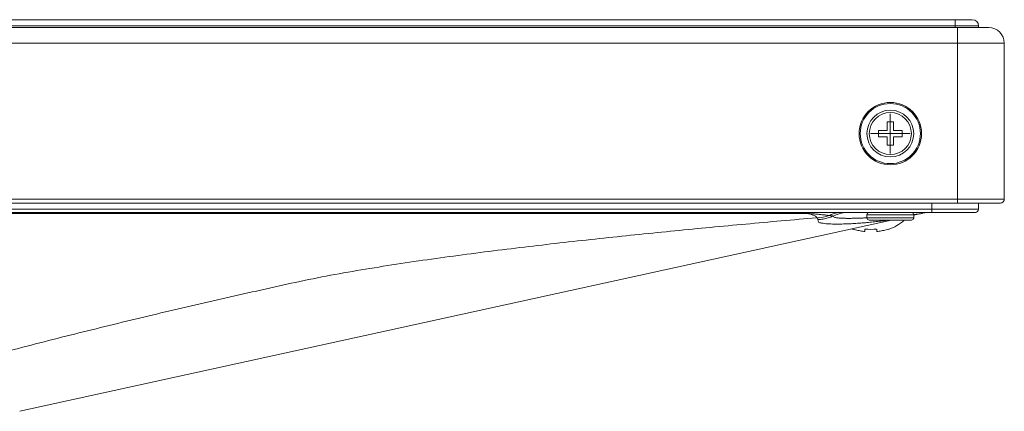
# Model space of a CAD drawing. Units: inches. Extents: x 6 to 144, y 3 to 106.
# Drawn here: x 61 to 66, y 34 to 36 of the extents above; entities that cross this region are included whole.
import ezdxf

# ---------------------------------------------------------------- set-up
doc = ezdxf.new("R2010")
doc.units = ezdxf.units.IN
doc.header["$MEASUREMENT"] = 0
doc.linetypes.add('CENTER', pattern=[2, 1.25, -0.25, 0.25, -0.25])
doc.linetypes.add('DCAD_CONTINUOUS', pattern=[0])
doc.layers.add('00_COMPONENTS', color=7, linetype='DCAD_CONTINUOUS', lineweight=0)
doc.layers.add('03_ALL_AXES', color=7, linetype='DCAD_CONTINUOUS', lineweight=0)

msp = doc.modelspace()

# ---------------------------------------------------------------- linework, layer by layer
at = {"layer": '00_COMPONENTS', "color": 7, "linetype": 'DCAD_CONTINUOUS', "lineweight": 0, "ltscale": 0.004921}
for p, q in [((65.514, 35.8032), (45.2731, 35.8032)), ((65.4274, 35.7638), (65.4274, 35.8032)), ((65.5455, 35.7717), (59.5979, 35.7717)), ((59.6127, 35.7638), (65.5967, 35.7638)), ((65.4392, 34.8781), (65.4392, 35.7638)), ((65.5455, 35.7717), (65.5455, 35.7638)), ((60.0832, 35.6851), (65.6754, 35.6851)), ((65.6754, 34.8977), (65.6754, 35.6851)), ((65.1164, 35.2875), (65.0849, 35.2875)), ((65.0849, 35.2875), (65.0849, 35.2442)), ((65.1164, 35.2442), (65.1164, 35.2875)), ((65.0416, 35.2442), (65.0849, 35.2442)), ((65.0416, 35.2442), (65.0416, 35.2127)), ((65.0416, 35.2127), (65.0849, 35.2127)), ((65.0849, 35.2127), (65.0849, 35.1694)), ((65.1597, 35.2442), (65.1164, 35.2442)), ((65.1597, 35.2127), (65.1164, 35.2127)), ((65.1164, 35.1694), (65.1164, 35.2127)), ((65.1597, 35.2127), (65.1597, 35.2442)), ((65.0849, 35.1694), (65.1164, 35.1694)), ((65.6557, 34.8781), (22.9251, 34.8781)), ((65.6754, 34.8977), (44.3219, 34.8977)), ((65.3093, 34.8308), (65.3093, 34.8781)), ((65.5455, 34.8781), (65.5455, 34.8466)), ((65.5455, 34.8466), (23.0353, 34.8466)), ((65.5297, 34.8308), (23.051, 34.8308)), ((64.6804, 34.8257), (59.9681, 34.8257)), ((64.6804, 34.8308), (64.6804, 34.8257)), ((64.9825, 34.819), (65.2187, 34.819)), ((64.9825, 34.819), (64.9825, 34.8033)), ((65.2648, 34.8262), (65.2187, 34.8161)), ((65.2187, 34.819), (65.2187, 34.8033)), ((65.1062, 34.7915), (60.7103, 33.827)), ((65.2187, 34.8033), (64.9825, 34.8033)), ((65.2069, 34.7915), (64.9944, 34.7915)), ((65.0884, 34.7914), (65.085, 34.791)), ((64.9137, 34.7451), (64.9137, 34.7468)), ((64.9727, 34.7343), (64.9727, 34.7468)), ((65.0318, 34.7468), (65.0318, 34.7343)), ((65.0908, 34.7468), (65.0908, 34.7451))]:
    msp.add_line(p, q, dxfattribs=at)
for radius in [0.1575, 0.1517, 0.1181, 0.1063]:
    msp.add_circle((65.1006, 35.2284), radius, dxfattribs=at)
for centre, radius, start, end in [((65.514, 35.7717), 0.0315, 0, 90), ((65.5967, 35.6851), 0.0787, 0, 90), ((65.6557, 34.8977), 0.0197, 270, 0), ((64.727, 35.0072), 0.2034, 270.7209, 288.9198), ((64.8957, 34.6377), 0.1932, 90.0169, 115.6532), ((64.9944, 34.819), 0.0118, 90, 180), ((65.2069, 34.819), 0.0118, 0, 90), ((65.307, 34.634), 0.1968, 90, 102.3743), ((65.5297, 34.8466), 0.0157, 270, 0), ((64.9944, 34.8033), 0.0118, 180, 270), ((65.014, 34.9701), 0.2377, 288.8409, 311.0906), ((65.2069, 34.8033), 0.0118, 270, 0), ((64.9904, 34.9701), 0.2377, 249.5747, 251.1591), ((65.0022, 35.0033), 0.2581, 263.4328, 276.5672)]:
    msp.add_arc(centre, radius, start, end, dxfattribs=at)
for points in [[(64.7296, 34.8038), (64.7257, 34.8094), (64.7199, 34.8134), (64.7136, 34.8163), (64.7072, 34.8187), (64.7006, 34.8208), (64.6939, 34.8227), (64.6872, 34.8243), (64.6804, 34.8257)], [(64.793, 34.8147), (64.7743, 34.8172), (64.7555, 34.8192), (64.7368, 34.8211), (64.718, 34.8227), (64.6992, 34.8243), (64.6804, 34.8257)], [(64.7349, 34.795), (64.7481, 34.7956), (64.7613, 34.797), (64.7744, 34.7994), (64.7872, 34.8026), (64.7999, 34.8068), (64.8121, 34.8118)], [(64.8564, 34.8308), (64.8454, 34.8304), (64.8345, 34.829), (64.8237, 34.8267), (64.8131, 34.8235), (64.8029, 34.8195), (64.793, 34.8147)], [(64.8121, 34.8118), (64.8101, 34.8125), (64.8079, 34.8129), (64.8058, 34.8132), (64.8037, 34.8136), (64.8016, 34.8138), (64.7994, 34.8141), (64.7973, 34.8144), (64.7951, 34.8146), (64.793, 34.8147)], [(64.9825, 34.8034), (64.9742, 34.8029), (64.9659, 34.8026), (64.9576, 34.8022), (64.9493, 34.8019), (64.941, 34.8016), (64.9327, 34.8013), (64.9244, 34.8011), (64.9161, 34.8009), (64.9078, 34.8008), (64.8995, 34.8007), (64.8912, 34.8007), (64.8828, 34.8007), (64.8745, 34.8008), (64.8662, 34.801), (64.8579, 34.8013), (64.8496, 34.8017), (64.8413, 34.8023), (64.8331, 34.8031), (64.8249, 34.8043), (64.8168, 34.8063), (64.8121, 34.8118)], [(65.2648, 34.8262), (65.2572, 34.8248), (65.2495, 34.8235), (65.2418, 34.8225), (65.2341, 34.8215), (65.2264, 34.8206), (65.2187, 34.8198)], [(59.9681, 33.9407), (60.1406, 33.9908), (60.3135, 34.0396), (60.4867, 34.087), (60.6603, 34.1332), (60.8342, 34.1783), (61.0083, 34.2223), (61.1827, 34.2654), (61.3573, 34.3076), (61.5322, 34.3489), (61.7072, 34.3894), (61.8823, 34.4291), (62.0577, 34.4681), (62.2335, 34.5048), (62.4103, 34.5369), (62.5876, 34.5657), (62.7652, 34.5921), (62.9432, 34.6165), (63.1214, 34.6394), (63.2997, 34.661), (63.4782, 34.6815), (63.6567, 34.701), (63.8354, 34.7197), (64.0141, 34.7377), (64.1929, 34.7551), (64.3717, 34.7718), (64.5506, 34.788), (64.7296, 34.8038)], [(64.7349, 34.795), (64.7354, 34.7962), (64.7354, 34.7975), (64.7349, 34.7986), (64.7342, 34.7996), (64.7333, 34.8006), (64.7324, 34.8014), (64.7315, 34.8022), (64.7306, 34.803), (64.7296, 34.8038)], [(65.085, 34.791), (65.0693, 34.7889), (65.0536, 34.7869), (65.0378, 34.7851), (65.0221, 34.7833), (65.0063, 34.7817), (64.9906, 34.7802), (64.9748, 34.7788), (64.959, 34.7775), (64.9432, 34.7763), (64.9274, 34.7752), (64.9116, 34.7743), (64.8958, 34.7734), (64.88, 34.7728), (64.8642, 34.7722), (64.8484, 34.7719), (64.8325, 34.7718), (64.8167, 34.7719), (64.8009, 34.7724), (64.7851, 34.7732), (64.7693, 34.7747), (64.7537, 34.7772), (64.7387, 34.7821), (64.7349, 34.795)], [(64.9137, 34.7468), (64.9252, 34.7432), (64.9369, 34.7401), (64.9487, 34.7376), (64.9607, 34.7357), (64.9727, 34.7343)], [(65.0318, 34.7343), (65.0438, 34.7357), (65.0557, 34.7376), (65.0676, 34.7401), (65.0793, 34.7432), (65.0908, 34.7468)]]:
    msp.add_spline(points, degree=3, dxfattribs=at)
at = {"layer": '03_ALL_AXES', "color": 7, "linetype": 'CENTER', "lineweight": 0, "ltscale": 0.039366}
for q in [(65.1006, 35.3662), (64.9629, 35.2284), (65.2384, 35.2284), (65.1006, 35.0906)]:
    msp.add_line((65.1006, 35.2284), q, dxfattribs=at)

doc.saveas('drawing.dxf')
